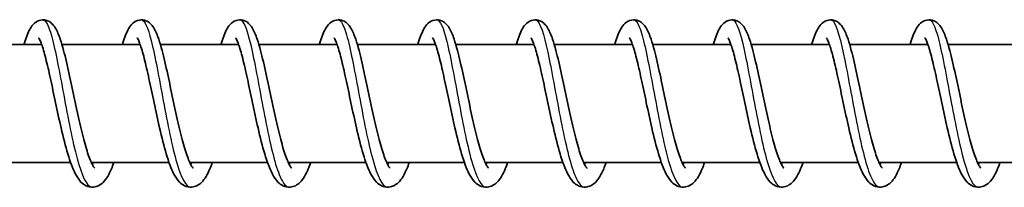
# Model space of a CAD drawing. Units: millimetres. Extents: x -12304 to 12514, y -1852 to 2149.
# Drawn here: x -9893 to -9793, y 140 to 157 of the extents above; entities that cross this region are included whole.
import ezdxf

# ---------------------------------------------------------------- set-up
doc = ezdxf.new("R2010")
doc.units = ezdxf.units.MM
doc.layers.add('Widoczne (ISO)', color=7, linetype='Continuous', lineweight=35)
doc.layers.add('Widoczne wąskie (ISO)', color=7, linetype='Continuous', lineweight=25)

msp = doc.modelspace()

# ---------------------------------------------------------------- linework, layer by layer
at = {"layer": 'Widoczne (ISO)'}
for p, q in [((-9891.01, 154.5), (-9898.95, 154.5)), ((-9881.014, 154.5), (-9888.954, 154.5)), ((-9871.018, 154.5), (-9878.957, 154.5)), ((-9861.021, 154.5), (-9868.961, 154.5)), ((-9851.025, 154.5), (-9858.965, 154.5)), ((-9841.029, 154.5), (-9848.969, 154.5)), ((-9831.033, 154.5), (-9838.973, 154.5)), ((-9821.036, 154.5), (-9828.976, 154.5)), ((-9811.04, 154.5), (-9818.98, 154.5)), ((-9801.044, 154.5), (-9808.984, 154.5)), ((-9791.048, 154.5), (-9798.988, 154.5)), ((-9888.073, 142.5), (-9895.96, 142.5)), ((-9878.077, 142.5), (-9885.964, 142.5)), ((-9868.081, 142.5), (-9875.968, 142.5)), ((-9858.084, 142.5), (-9865.972, 142.5)), ((-9848.088, 142.5), (-9855.975, 142.5)), ((-9838.092, 142.5), (-9845.979, 142.5)), ((-9828.096, 142.5), (-9835.983, 142.5)), ((-9818.1, 142.5), (-9825.987, 142.5)), ((-9808.103, 142.5), (-9815.99, 142.5)), ((-9798.107, 142.5), (-9805.994, 142.5)), ((-9788.111, 142.5), (-9795.998, 142.5))]:
    msp.add_line(p, q, dxfattribs=at)
for points, knots in [([(-9892.802, 154.5), (-9892.787, 154.551), (-9892.772, 154.601), (-9892.581, 155.229), (-9892.408, 155.7), (-9892.069, 156.296), (-9891.937, 156.486), (-9891.576, 156.804), (-9891.345, 156.937), (-9890.859, 157.018), (-9890.617, 156.988), (-9890.253, 156.843), (-9890.114, 156.747), (-9889.845, 156.505), (-9889.73, 156.352), (-9889.427, 155.863), (-9889.273, 155.484), (-9889.005, 154.688), (-9888.894, 154.306), (-9888.595, 153.178), (-9888.403, 152.341), (-9888.037, 150.651), (-9887.857, 149.788), (-9887.502, 148.109), (-9887.323, 147.273), (-9886.966, 145.728), (-9886.784, 144.996), (-9886.431, 143.744), (-9886.253, 143.199), (-9886.01, 142.595), (-9885.935, 142.431), (-9885.807, 142.183), (-9885.751, 142.091), (-9885.669, 141.975), (-9885.64, 141.943), (-9885.626, 141.929), (-9885.625, 141.928), (-9885.625, 141.928)], [219.189844, 219.189844, 219.189844, 219.189844, 219.213068, 219.213068, 219.486815, 219.486815, 219.629684, 219.629684, 219.753418, 219.753418, 219.856815, 219.856815, 219.94232, 219.94232, 220.05856, 220.05856, 220.294475, 220.294475, 220.467904, 220.467904, 220.76089, 220.76089, 221.023853, 221.023853, 221.275835, 221.275835, 221.520848, 221.520848, 221.756733, 221.756733, 221.863736, 221.863736, 221.957929, 221.957929, 222.037776, 222.037776, 222.059455, 222.059455, 222.059455, 222.059455]), ([(-9882.806, 154.5), (-9882.791, 154.551), (-9882.776, 154.601), (-9882.585, 155.229), (-9882.412, 155.7), (-9882.072, 156.296), (-9881.941, 156.486), (-9881.579, 156.804), (-9881.349, 156.937), (-9880.863, 157.018), (-9880.621, 156.988), (-9880.257, 156.843), (-9880.117, 156.747), (-9879.848, 156.505), (-9879.734, 156.352), (-9879.43, 155.863), (-9879.277, 155.484), (-9879.009, 154.688), (-9878.898, 154.306), (-9878.599, 153.178), (-9878.407, 152.341), (-9878.04, 150.651), (-9877.861, 149.788), (-9877.506, 148.109), (-9877.326, 147.273), (-9876.97, 145.728), (-9876.788, 144.996), (-9876.434, 143.744), (-9876.256, 143.199), (-9876.013, 142.595), (-9875.939, 142.431), (-9875.811, 142.183), (-9875.755, 142.091), (-9875.673, 141.975), (-9875.644, 141.943), (-9875.63, 141.929), (-9875.628, 141.928), (-9875.628, 141.928)], [224.048452, 224.048452, 224.048452, 224.048452, 224.071676, 224.071676, 224.345422, 224.345422, 224.488292, 224.488292, 224.612026, 224.612026, 224.715422, 224.715422, 224.800927, 224.800927, 224.917168, 224.917168, 225.153082, 225.153082, 225.326511, 225.326511, 225.619497, 225.619497, 225.882461, 225.882461, 226.134442, 226.134442, 226.379455, 226.379455, 226.615341, 226.615341, 226.722344, 226.722344, 226.816536, 226.816536, 226.896384, 226.896384, 226.918063, 226.918063, 226.918063, 226.918063]), ([(-9872.81, 154.5), (-9872.795, 154.551), (-9872.78, 154.601), (-9872.588, 155.229), (-9872.415, 155.7), (-9872.076, 156.296), (-9871.944, 156.486), (-9871.583, 156.804), (-9871.353, 156.937), (-9870.866, 157.018), (-9870.625, 156.988), (-9870.261, 156.843), (-9870.121, 156.747), (-9869.852, 156.505), (-9869.738, 156.352), (-9869.434, 155.863), (-9869.281, 155.484), (-9869.013, 154.688), (-9868.901, 154.306), (-9868.603, 153.178), (-9868.411, 152.341), (-9868.044, 150.651), (-9867.865, 149.788), (-9867.51, 148.109), (-9867.33, 147.273), (-9866.973, 145.728), (-9866.792, 144.996), (-9866.438, 143.744), (-9866.26, 143.199), (-9866.017, 142.595), (-9865.943, 142.431), (-9865.814, 142.183), (-9865.758, 142.091), (-9865.677, 141.975), (-9865.648, 141.943), (-9865.634, 141.929), (-9865.632, 141.928), (-9865.632, 141.928)], [228.907059, 228.907059, 228.907059, 228.907059, 228.930284, 228.930284, 229.20403, 229.20403, 229.3469, 229.3469, 229.470634, 229.470634, 229.57403, 229.57403, 229.659535, 229.659535, 229.775776, 229.775776, 230.01169, 230.01169, 230.185119, 230.185119, 230.478105, 230.478105, 230.741068, 230.741068, 230.99305, 230.99305, 231.238063, 231.238063, 231.473948, 231.473948, 231.580951, 231.580951, 231.675144, 231.675144, 231.754992, 231.754992, 231.776671, 231.776671, 231.776671, 231.776671]), ([(-9862.814, 154.5), (-9862.799, 154.551), (-9862.784, 154.601), (-9862.592, 155.229), (-9862.419, 155.7), (-9862.08, 156.296), (-9861.948, 156.486), (-9861.587, 156.804), (-9861.356, 156.937), (-9860.87, 157.018), (-9860.629, 156.988), (-9860.264, 156.843), (-9860.125, 156.747), (-9859.856, 156.505), (-9859.741, 156.352), (-9859.438, 155.863), (-9859.284, 155.484), (-9859.016, 154.688), (-9858.905, 154.306), (-9858.606, 153.178), (-9858.415, 152.341), (-9858.048, 150.651), (-9857.868, 149.788), (-9857.514, 148.109), (-9857.334, 147.273), (-9856.977, 145.728), (-9856.796, 144.996), (-9856.442, 143.744), (-9856.264, 143.199), (-9856.021, 142.595), (-9855.947, 142.431), (-9855.818, 142.183), (-9855.762, 142.091), (-9855.68, 141.975), (-9855.651, 141.943), (-9855.638, 141.929), (-9855.636, 141.928), (-9855.636, 141.928)], [233.765667, 233.765667, 233.765667, 233.765667, 233.788891, 233.788891, 234.062638, 234.062638, 234.205507, 234.205507, 234.329241, 234.329241, 234.432638, 234.432638, 234.518143, 234.518143, 234.634383, 234.634383, 234.870298, 234.870298, 235.043727, 235.043727, 235.336713, 235.336713, 235.599676, 235.599676, 235.851658, 235.851658, 236.096671, 236.096671, 236.332556, 236.332556, 236.439559, 236.439559, 236.533752, 236.533752, 236.613599, 236.613599, 236.635278, 236.635278, 236.635278, 236.635278]), ([(-9852.817, 154.5), (-9852.802, 154.551), (-9852.787, 154.601), (-9852.596, 155.229), (-9852.423, 155.7), (-9852.084, 156.296), (-9851.952, 156.486), (-9851.591, 156.804), (-9851.36, 156.937), (-9850.874, 157.018), (-9850.632, 156.988), (-9850.268, 156.843), (-9850.129, 156.747), (-9849.86, 156.505), (-9849.745, 156.352), (-9849.442, 155.863), (-9849.288, 155.484), (-9849.02, 154.688), (-9848.909, 154.306), (-9848.61, 153.178), (-9848.418, 152.341), (-9848.052, 150.651), (-9847.872, 149.788), (-9847.517, 148.109), (-9847.338, 147.273), (-9846.981, 145.728), (-9846.799, 144.996), (-9846.446, 143.744), (-9846.268, 143.199), (-9846.025, 142.595), (-9845.95, 142.431), (-9845.822, 142.183), (-9845.766, 142.091), (-9845.684, 141.975), (-9845.655, 141.943), (-9845.641, 141.929), (-9845.64, 141.928), (-9845.64, 141.928)], [238.624275, 238.624275, 238.624275, 238.624275, 238.647499, 238.647499, 238.921245, 238.921245, 239.064115, 239.064115, 239.187849, 239.187849, 239.291245, 239.291245, 239.37675, 239.37675, 239.492991, 239.492991, 239.728905, 239.728905, 239.902334, 239.902334, 240.19532, 240.19532, 240.458284, 240.458284, 240.710265, 240.710265, 240.955278, 240.955278, 241.191164, 241.191164, 241.298167, 241.298167, 241.392359, 241.392359, 241.472207, 241.472207, 241.493886, 241.493886, 241.493886, 241.493886]), ([(-9842.821, 154.5), (-9842.806, 154.551), (-9842.791, 154.601), (-9842.6, 155.229), (-9842.427, 155.7), (-9842.087, 156.296), (-9841.956, 156.486), (-9841.595, 156.804), (-9841.364, 156.937), (-9840.878, 157.018), (-9840.636, 156.988), (-9840.272, 156.843), (-9840.132, 156.747), (-9839.863, 156.505), (-9839.749, 156.352), (-9839.445, 155.863), (-9839.292, 155.484), (-9839.024, 154.688), (-9838.913, 154.306), (-9838.614, 153.178), (-9838.422, 152.341), (-9838.055, 150.651), (-9837.876, 149.788), (-9837.521, 148.109), (-9837.341, 147.273), (-9836.985, 145.728), (-9836.803, 144.996), (-9836.449, 143.744), (-9836.271, 143.199), (-9836.028, 142.595), (-9835.954, 142.431), (-9835.826, 142.183), (-9835.77, 142.091), (-9835.688, 141.975), (-9835.659, 141.943), (-9835.645, 141.929), (-9835.643, 141.928), (-9835.643, 141.928)], [243.482882, 243.482882, 243.482882, 243.482882, 243.506107, 243.506107, 243.779853, 243.779853, 243.922723, 243.922723, 244.046457, 244.046457, 244.149853, 244.149853, 244.235358, 244.235358, 244.351599, 244.351599, 244.587513, 244.587513, 244.760942, 244.760942, 245.053928, 245.053928, 245.316891, 245.316891, 245.568873, 245.568873, 245.813886, 245.813886, 246.049771, 246.049771, 246.156774, 246.156774, 246.250967, 246.250967, 246.330815, 246.330815, 246.352494, 246.352494, 246.352494, 246.352494]), ([(-9832.825, 154.5), (-9832.81, 154.551), (-9832.795, 154.601), (-9832.603, 155.229), (-9832.431, 155.7), (-9832.091, 156.296), (-9831.959, 156.486), (-9831.598, 156.804), (-9831.368, 156.937), (-9830.881, 157.018), (-9830.64, 156.988), (-9830.276, 156.843), (-9830.136, 156.747), (-9829.867, 156.505), (-9829.753, 156.352), (-9829.449, 155.863), (-9829.296, 155.484), (-9829.028, 154.688), (-9828.916, 154.306), (-9828.618, 153.178), (-9828.426, 152.341), (-9828.059, 150.651), (-9827.88, 149.788), (-9827.525, 148.109), (-9827.345, 147.273), (-9826.989, 145.728), (-9826.807, 144.996), (-9826.453, 143.744), (-9826.275, 143.199), (-9826.032, 142.595), (-9825.958, 142.431), (-9825.829, 142.183), (-9825.773, 142.091), (-9825.692, 141.975), (-9825.663, 141.943), (-9825.649, 141.929), (-9825.647, 141.928), (-9825.647, 141.928)], [248.34149, 248.34149, 248.34149, 248.34149, 248.364714, 248.364714, 248.638461, 248.638461, 248.78133, 248.78133, 248.905064, 248.905064, 249.008461, 249.008461, 249.093966, 249.093966, 249.210206, 249.210206, 249.446121, 249.446121, 249.61955, 249.61955, 249.912536, 249.912536, 250.175499, 250.175499, 250.427481, 250.427481, 250.672494, 250.672494, 250.908379, 250.908379, 251.015382, 251.015382, 251.109575, 251.109575, 251.189422, 251.189422, 251.211101, 251.211101, 251.211101, 251.211101]), ([(-9822.829, 154.5), (-9822.814, 154.551), (-9822.799, 154.601), (-9822.607, 155.229), (-9822.434, 155.7), (-9822.095, 156.296), (-9821.963, 156.486), (-9821.602, 156.804), (-9821.371, 156.937), (-9820.885, 157.018), (-9820.644, 156.988), (-9820.28, 156.843), (-9820.14, 156.747), (-9819.871, 156.505), (-9819.756, 156.352), (-9819.453, 155.863), (-9819.299, 155.484), (-9819.031, 154.688), (-9818.92, 154.306), (-9818.621, 153.178), (-9818.43, 152.341), (-9818.063, 150.651), (-9817.884, 149.788), (-9817.529, 148.109), (-9817.349, 147.273), (-9816.992, 145.728), (-9816.811, 144.996), (-9816.457, 143.744), (-9816.279, 143.199), (-9816.036, 142.595), (-9815.962, 142.431), (-9815.833, 142.183), (-9815.777, 142.091), (-9815.696, 141.975), (-9815.666, 141.943), (-9815.653, 141.929), (-9815.651, 141.928), (-9815.651, 141.928)], [253.200098, 253.200098, 253.200098, 253.200098, 253.223322, 253.223322, 253.497068, 253.497068, 253.639938, 253.639938, 253.763672, 253.763672, 253.867068, 253.867068, 253.952573, 253.952573, 254.068814, 254.068814, 254.304728, 254.304728, 254.478157, 254.478157, 254.771143, 254.771143, 255.034107, 255.034107, 255.286088, 255.286088, 255.531101, 255.531101, 255.766987, 255.766987, 255.87399, 255.87399, 255.968182, 255.968182, 256.04803, 256.04803, 256.069709, 256.069709, 256.069709, 256.069709]), ([(-9812.832, 154.5), (-9812.817, 154.551), (-9812.803, 154.601), (-9812.611, 155.229), (-9812.438, 155.7), (-9812.099, 156.296), (-9811.967, 156.486), (-9811.606, 156.804), (-9811.375, 156.937), (-9810.889, 157.018), (-9810.648, 156.988), (-9810.283, 156.843), (-9810.144, 156.747), (-9809.875, 156.505), (-9809.76, 156.352), (-9809.457, 155.863), (-9809.303, 155.484), (-9809.035, 154.688), (-9808.924, 154.306), (-9808.625, 153.178), (-9808.434, 152.341), (-9808.067, 150.651), (-9807.887, 149.788), (-9807.532, 148.109), (-9807.353, 147.273), (-9806.996, 145.728), (-9806.814, 144.996), (-9806.461, 143.744), (-9806.283, 143.199), (-9806.04, 142.595), (-9805.965, 142.431), (-9805.837, 142.183), (-9805.781, 142.091), (-9805.699, 141.975), (-9805.67, 141.943), (-9805.656, 141.929), (-9805.655, 141.928), (-9805.655, 141.928)], [258.058705, 258.058705, 258.058705, 258.058705, 258.08193, 258.08193, 258.355676, 258.355676, 258.498546, 258.498546, 258.62228, 258.62228, 258.725676, 258.725676, 258.811181, 258.811181, 258.927422, 258.927422, 259.163336, 259.163336, 259.336765, 259.336765, 259.629751, 259.629751, 259.892714, 259.892714, 260.144696, 260.144696, 260.389709, 260.389709, 260.625594, 260.625594, 260.732597, 260.732597, 260.82679, 260.82679, 260.906638, 260.906638, 260.928317, 260.928317, 260.928317, 260.928317]), ([(-9802.836, 154.5), (-9802.821, 154.551), (-9802.806, 154.601), (-9802.615, 155.229), (-9802.442, 155.7), (-9802.103, 156.296), (-9801.971, 156.486), (-9801.61, 156.804), (-9801.379, 156.937), (-9800.893, 157.018), (-9800.651, 156.988), (-9800.287, 156.843), (-9800.147, 156.747), (-9799.878, 156.505), (-9799.764, 156.352), (-9799.46, 155.863), (-9799.307, 155.484), (-9799.039, 154.688), (-9798.928, 154.306), (-9798.629, 153.178), (-9798.437, 152.341), (-9798.071, 150.651), (-9797.891, 149.788), (-9797.536, 148.109), (-9797.356, 147.273), (-9797, 145.728), (-9796.818, 144.996), (-9796.465, 143.744), (-9796.286, 143.199), (-9796.043, 142.595), (-9795.969, 142.431), (-9795.841, 142.183), (-9795.785, 142.091), (-9795.703, 141.975), (-9795.674, 141.943), (-9795.66, 141.929), (-9795.659, 141.928), (-9795.659, 141.928)], [262.917313, 262.917313, 262.917313, 262.917313, 262.940537, 262.940537, 263.214284, 263.214284, 263.357153, 263.357153, 263.480887, 263.480887, 263.584284, 263.584284, 263.669789, 263.669789, 263.786029, 263.786029, 264.021944, 264.021944, 264.195373, 264.195373, 264.488358, 264.488358, 264.751322, 264.751322, 265.003304, 265.003304, 265.248317, 265.248317, 265.484202, 265.484202, 265.591205, 265.591205, 265.685398, 265.685398, 265.765245, 265.765245, 265.786924, 265.786924, 265.786924, 265.786924]), ([(-9883.687, 142.5), (-9883.767, 142.274), (-9883.849, 142.062), (-9884.171, 141.3), (-9884.414, 140.844), (-9884.915, 140.355), (-9885.068, 140.239), (-9885.403, 140.075), (-9885.58, 140.022), (-9886.017, 139.985), (-9886.281, 140.041), (-9886.704, 140.242), (-9886.874, 140.377), (-9887.244, 140.757), (-9887.417, 141.026), (-9887.865, 141.879), (-9888.117, 142.572), (-9888.593, 144.163), (-9888.822, 145.068), (-9889.231, 146.842), (-9889.42, 147.721), (-9889.777, 149.411), (-9889.95, 150.244), (-9890.28, 151.764), (-9890.442, 152.474), (-9890.745, 153.668), (-9890.893, 154.176), (-9891.086, 154.71), (-9891.143, 154.85), (-9891.234, 155.042), (-9891.271, 155.105), (-9891.303, 155.154), (-9891.309, 155.162), (-9891.309, 155.162)], [510.665578, 510.665578, 510.665578, 510.665578, 510.766654, 510.766654, 511.056532, 511.056532, 511.160243, 511.160243, 511.249844, 511.249844, 511.374966, 511.374966, 511.492264, 511.492264, 511.674312, 511.674312, 511.995961, 511.995961, 512.300887, 512.300887, 512.565522, 512.565522, 512.819554, 512.819554, 513.066576, 513.066576, 513.304253, 513.304253, 513.410691, 513.410691, 513.500025, 513.500025, 513.544724, 513.544724, 513.544724, 513.544724]), ([(-9873.691, 142.5), (-9873.771, 142.274), (-9873.853, 142.062), (-9874.175, 141.3), (-9874.418, 140.844), (-9874.918, 140.355), (-9875.072, 140.239), (-9875.407, 140.075), (-9875.584, 140.022), (-9876.021, 139.985), (-9876.285, 140.041), (-9876.708, 140.242), (-9876.878, 140.377), (-9877.247, 140.757), (-9877.421, 141.026), (-9877.868, 141.879), (-9878.12, 142.572), (-9878.597, 144.163), (-9878.826, 145.068), (-9879.235, 146.842), (-9879.424, 147.721), (-9879.781, 149.411), (-9879.954, 150.244), (-9880.284, 151.764), (-9880.445, 152.474), (-9880.749, 153.668), (-9880.897, 154.176), (-9881.09, 154.71), (-9881.147, 154.85), (-9881.238, 155.042), (-9881.274, 155.105), (-9881.306, 155.154), (-9881.313, 155.162), (-9881.313, 155.162)], [505.763246, 505.763246, 505.763246, 505.763246, 505.864322, 505.864322, 506.1542, 506.1542, 506.257911, 506.257911, 506.347511, 506.347511, 506.472633, 506.472633, 506.589932, 506.589932, 506.77198, 506.77198, 507.093629, 507.093629, 507.398555, 507.398555, 507.66319, 507.66319, 507.917222, 507.917222, 508.164244, 508.164244, 508.401921, 508.401921, 508.508359, 508.508359, 508.597693, 508.597693, 508.642392, 508.642392, 508.642392, 508.642392]), ([(-9863.695, 142.5), (-9863.775, 142.274), (-9863.856, 142.062), (-9864.179, 141.3), (-9864.421, 140.844), (-9864.922, 140.355), (-9865.075, 140.239), (-9865.41, 140.075), (-9865.587, 140.022), (-9866.025, 139.985), (-9866.289, 140.041), (-9866.711, 140.242), (-9866.882, 140.377), (-9867.251, 140.757), (-9867.425, 141.026), (-9867.872, 141.879), (-9868.124, 142.572), (-9868.601, 144.163), (-9868.829, 145.068), (-9869.239, 146.842), (-9869.428, 147.721), (-9869.785, 149.411), (-9869.958, 150.244), (-9870.288, 151.764), (-9870.449, 152.474), (-9870.753, 153.668), (-9870.901, 154.176), (-9871.093, 154.71), (-9871.151, 154.85), (-9871.241, 155.042), (-9871.278, 155.105), (-9871.31, 155.154), (-9871.317, 155.162), (-9871.317, 155.162)], [500.860914, 500.860914, 500.860914, 500.860914, 500.96199, 500.96199, 501.251868, 501.251868, 501.355579, 501.355579, 501.445179, 501.445179, 501.570301, 501.570301, 501.6876, 501.6876, 501.869648, 501.869648, 502.191297, 502.191297, 502.496223, 502.496223, 502.760858, 502.760858, 503.01489, 503.01489, 503.261912, 503.261912, 503.499589, 503.499589, 503.606027, 503.606027, 503.695361, 503.695361, 503.74006, 503.74006, 503.74006, 503.74006]), ([(-9853.698, 142.5), (-9853.778, 142.274), (-9853.86, 142.062), (-9854.182, 141.3), (-9854.425, 140.844), (-9854.926, 140.355), (-9855.079, 140.239), (-9855.414, 140.075), (-9855.591, 140.022), (-9856.028, 139.985), (-9856.292, 140.041), (-9856.715, 140.242), (-9856.886, 140.377), (-9857.255, 140.757), (-9857.428, 141.026), (-9857.876, 141.879), (-9858.128, 142.572), (-9858.605, 144.163), (-9858.833, 145.068), (-9859.243, 146.842), (-9859.431, 147.721), (-9859.788, 149.411), (-9859.962, 150.244), (-9860.292, 151.764), (-9860.453, 152.474), (-9860.756, 153.668), (-9860.904, 154.176), (-9861.097, 154.71), (-9861.154, 154.85), (-9861.245, 155.042), (-9861.282, 155.105), (-9861.314, 155.154), (-9861.321, 155.162), (-9861.321, 155.162)], [495.958582, 495.958582, 495.958582, 495.958582, 496.059658, 496.059658, 496.349535, 496.349535, 496.453247, 496.453247, 496.542847, 496.542847, 496.667969, 496.667969, 496.785268, 496.785268, 496.967316, 496.967316, 497.288965, 497.288965, 497.593891, 497.593891, 497.858526, 497.858526, 498.112558, 498.112558, 498.35958, 498.35958, 498.597257, 498.597257, 498.703695, 498.703695, 498.793028, 498.793028, 498.837728, 498.837728, 498.837728, 498.837728]), ([(-9843.702, 142.5), (-9843.782, 142.274), (-9843.864, 142.062), (-9844.186, 141.3), (-9844.429, 140.844), (-9844.93, 140.355), (-9845.083, 140.239), (-9845.418, 140.075), (-9845.595, 140.022), (-9846.032, 139.985), (-9846.296, 140.041), (-9846.719, 140.242), (-9846.889, 140.377), (-9847.259, 140.757), (-9847.432, 141.026), (-9847.88, 141.879), (-9848.132, 142.572), (-9848.608, 144.163), (-9848.837, 145.068), (-9849.246, 146.842), (-9849.435, 147.721), (-9849.792, 149.411), (-9849.965, 150.244), (-9850.295, 151.764), (-9850.457, 152.474), (-9850.76, 153.668), (-9850.908, 154.176), (-9851.101, 154.71), (-9851.158, 154.85), (-9851.249, 155.042), (-9851.286, 155.105), (-9851.318, 155.154), (-9851.324, 155.162), (-9851.324, 155.162)], [491.05625, 491.05625, 491.05625, 491.05625, 491.157326, 491.157326, 491.447203, 491.447203, 491.550915, 491.550915, 491.640515, 491.640515, 491.765637, 491.765637, 491.882936, 491.882936, 492.064984, 492.064984, 492.386633, 492.386633, 492.691559, 492.691559, 492.956194, 492.956194, 493.210226, 493.210226, 493.457248, 493.457248, 493.694925, 493.694925, 493.801363, 493.801363, 493.890696, 493.890696, 493.935396, 493.935396, 493.935396, 493.935396]), ([(-9833.706, 142.5), (-9833.786, 142.274), (-9833.868, 142.062), (-9834.19, 141.3), (-9834.433, 140.844), (-9834.933, 140.355), (-9835.087, 140.239), (-9835.422, 140.075), (-9835.599, 140.022), (-9836.036, 139.985), (-9836.3, 140.041), (-9836.723, 140.242), (-9836.893, 140.377), (-9837.262, 140.757), (-9837.436, 141.026), (-9837.883, 141.879), (-9838.135, 142.572), (-9838.612, 144.163), (-9838.841, 145.068), (-9839.25, 146.842), (-9839.439, 147.721), (-9839.796, 149.411), (-9839.969, 150.244), (-9840.299, 151.764), (-9840.46, 152.474), (-9840.764, 153.668), (-9840.912, 154.176), (-9841.105, 154.71), (-9841.162, 154.85), (-9841.253, 155.042), (-9841.289, 155.105), (-9841.321, 155.154), (-9841.328, 155.162), (-9841.328, 155.162)], [486.153918, 486.153918, 486.153918, 486.153918, 486.254994, 486.254994, 486.544871, 486.544871, 486.648583, 486.648583, 486.738183, 486.738183, 486.863305, 486.863305, 486.980604, 486.980604, 487.162652, 487.162652, 487.484301, 487.484301, 487.789227, 487.789227, 488.053862, 488.053862, 488.307894, 488.307894, 488.554916, 488.554916, 488.792593, 488.792593, 488.899031, 488.899031, 488.988364, 488.988364, 489.033064, 489.033064, 489.033064, 489.033064]), ([(-9823.71, 142.5), (-9823.79, 142.274), (-9823.871, 142.062), (-9824.194, 141.3), (-9824.436, 140.844), (-9824.937, 140.355), (-9825.09, 140.239), (-9825.425, 140.075), (-9825.602, 140.022), (-9826.04, 139.985), (-9826.304, 140.041), (-9826.727, 140.242), (-9826.897, 140.377), (-9827.266, 140.757), (-9827.44, 141.026), (-9827.887, 141.879), (-9828.139, 142.572), (-9828.616, 144.163), (-9828.844, 145.068), (-9829.254, 146.842), (-9829.443, 147.721), (-9829.8, 149.411), (-9829.973, 150.244), (-9830.303, 151.764), (-9830.464, 152.474), (-9830.768, 153.668), (-9830.916, 154.176), (-9831.108, 154.71), (-9831.166, 154.85), (-9831.257, 155.042), (-9831.293, 155.105), (-9831.325, 155.154), (-9831.332, 155.162), (-9831.332, 155.162)], [481.251586, 481.251586, 481.251586, 481.251586, 481.352662, 481.352662, 481.642539, 481.642539, 481.74625, 481.74625, 481.835851, 481.835851, 481.960973, 481.960973, 482.078272, 482.078272, 482.26032, 482.26032, 482.581969, 482.581969, 482.886895, 482.886895, 483.15153, 483.15153, 483.405562, 483.405562, 483.652584, 483.652584, 483.890261, 483.890261, 483.996699, 483.996699, 484.086032, 484.086032, 484.130732, 484.130732, 484.130732, 484.130732]), ([(-9813.713, 142.5), (-9813.794, 142.274), (-9813.875, 142.062), (-9814.197, 141.3), (-9814.44, 140.844), (-9814.941, 140.355), (-9815.094, 140.239), (-9815.429, 140.075), (-9815.606, 140.022), (-9816.043, 139.985), (-9816.307, 140.041), (-9816.73, 140.242), (-9816.901, 140.377), (-9817.27, 140.757), (-9817.443, 141.026), (-9817.891, 141.879), (-9818.143, 142.572), (-9818.62, 144.163), (-9818.848, 145.068), (-9819.258, 146.842), (-9819.447, 147.721), (-9819.803, 149.411), (-9819.977, 150.244), (-9820.307, 151.764), (-9820.468, 152.474), (-9820.771, 153.668), (-9820.919, 154.176), (-9821.112, 154.71), (-9821.169, 154.85), (-9821.26, 155.042), (-9821.297, 155.105), (-9821.329, 155.154), (-9821.336, 155.162), (-9821.336, 155.162)], [476.349254, 476.349254, 476.349254, 476.349254, 476.45033, 476.45033, 476.740207, 476.740207, 476.843918, 476.843918, 476.933519, 476.933519, 477.058641, 477.058641, 477.17594, 477.17594, 477.357988, 477.357988, 477.679637, 477.679637, 477.984563, 477.984563, 478.249198, 478.249198, 478.50323, 478.50323, 478.750252, 478.750252, 478.987929, 478.987929, 479.094366, 479.094366, 479.1837, 479.1837, 479.2284, 479.2284, 479.2284, 479.2284]), ([(-9803.717, 142.5), (-9803.797, 142.274), (-9803.879, 142.062), (-9804.201, 141.3), (-9804.444, 140.844), (-9804.945, 140.355), (-9805.098, 140.239), (-9805.433, 140.075), (-9805.61, 140.022), (-9806.047, 139.985), (-9806.311, 140.041), (-9806.734, 140.242), (-9806.904, 140.377), (-9807.274, 140.757), (-9807.447, 141.026), (-9807.895, 141.879), (-9808.147, 142.572), (-9808.624, 144.163), (-9808.852, 145.068), (-9809.262, 146.842), (-9809.45, 147.721), (-9809.807, 149.411), (-9809.981, 150.244), (-9810.31, 151.764), (-9810.472, 152.474), (-9810.775, 153.668), (-9810.923, 154.176), (-9811.116, 154.71), (-9811.173, 154.85), (-9811.264, 155.042), (-9811.301, 155.105), (-9811.333, 155.154), (-9811.339, 155.162), (-9811.339, 155.162)], [471.446922, 471.446922, 471.446922, 471.446922, 471.547998, 471.547998, 471.837875, 471.837875, 471.941586, 471.941586, 472.031187, 472.031187, 472.156309, 472.156309, 472.273608, 472.273608, 472.455656, 472.455656, 472.777305, 472.777305, 473.082231, 473.082231, 473.346865, 473.346865, 473.600897, 473.600897, 473.84792, 473.84792, 474.085597, 474.085597, 474.192034, 474.192034, 474.281368, 474.281368, 474.326068, 474.326068, 474.326068, 474.326068]), ([(-9793.721, 142.5), (-9793.801, 142.274), (-9793.883, 142.062), (-9794.205, 141.3), (-9794.448, 140.844), (-9794.949, 140.355), (-9795.102, 140.239), (-9795.437, 140.075), (-9795.614, 140.022), (-9796.051, 139.985), (-9796.315, 140.041), (-9796.738, 140.242), (-9796.908, 140.377), (-9797.278, 140.757), (-9797.451, 141.026), (-9797.898, 141.879), (-9798.15, 142.572), (-9798.627, 144.163), (-9798.856, 145.068), (-9799.265, 146.842), (-9799.454, 147.721), (-9799.811, 149.411), (-9799.984, 150.244), (-9800.314, 151.764), (-9800.476, 152.474), (-9800.779, 153.668), (-9800.927, 154.176), (-9801.12, 154.71), (-9801.177, 154.85), (-9801.268, 155.042), (-9801.304, 155.105), (-9801.336, 155.154), (-9801.343, 155.162), (-9801.343, 155.162)], [466.54459, 466.54459, 466.54459, 466.54459, 466.645666, 466.645666, 466.935543, 466.935543, 467.039254, 467.039254, 467.128855, 467.128855, 467.253977, 467.253977, 467.371276, 467.371276, 467.553323, 467.553323, 467.874973, 467.874973, 468.179898, 468.179898, 468.444533, 468.444533, 468.698565, 468.698565, 468.945587, 468.945587, 469.183265, 469.183265, 469.289702, 469.289702, 469.379036, 469.379036, 469.423736, 469.423736, 469.423736, 469.423736])]:
    msp.add_open_spline(points, degree=3, knots=knots, dxfattribs=at)
for points in [[(-9885.88, 142.325), (-9885.853, 142.378), (-9885.825, 142.437), (-9885.796, 142.5)], [(-9875.884, 142.325), (-9875.857, 142.378), (-9875.828, 142.437), (-9875.8, 142.5)], [(-9865.888, 142.325), (-9865.86, 142.378), (-9865.832, 142.437), (-9865.803, 142.5)], [(-9855.891, 142.325), (-9855.864, 142.378), (-9855.836, 142.437), (-9855.807, 142.5)], [(-9845.895, 142.325), (-9845.868, 142.378), (-9845.84, 142.437), (-9845.811, 142.5)], [(-9835.899, 142.325), (-9835.872, 142.378), (-9835.844, 142.437), (-9835.815, 142.5)], [(-9825.903, 142.325), (-9825.875, 142.378), (-9825.847, 142.437), (-9825.819, 142.5)], [(-9815.906, 142.325), (-9815.879, 142.378), (-9815.851, 142.437), (-9815.822, 142.5)], [(-9805.91, 142.325), (-9805.883, 142.378), (-9805.855, 142.437), (-9805.826, 142.5)], [(-9795.914, 142.325), (-9795.887, 142.378), (-9795.859, 142.437), (-9795.83, 142.5)]]:
    msp.add_open_spline(points, degree=3, dxfattribs=at)
at = {"layer": 'Widoczne wąskie (ISO)'}
for points, knots in [([(-9890.878, 156.988), (-9890.678, 156.987), (-9890.477, 156.716), (-9890.274, 156.179), (-9889.896, 155.184), (-9889.507, 153.29), (-9889.091, 151.076), (-9888.676, 148.862), (-9888.234, 146.361), (-9887.767, 144.336), (-9887.301, 142.311), (-9886.811, 140.792), (-9886.315, 140.243), (-9886.17, 140.083), (-9886.025, 140.006), (-9885.88, 140.009)], [284.134956, 284.134956, 284.134956, 284.134956, 284.577648, 284.577648, 284.577648, 285.397756, 285.397756, 285.397756, 286.217865, 286.217865, 286.217865, 287.037973, 287.037973, 287.037973, 287.276548, 287.276548, 287.276548, 287.276548]), ([(-9880.882, 156.996), (-9880.556, 156.989), (-9880.229, 156.233), (-9879.89, 154.887), (-9879.502, 153.354), (-9879.097, 151.08), (-9878.664, 148.758), (-9878.231, 146.436), (-9877.771, 144.1), (-9877.29, 142.465), (-9876.833, 140.907), (-9876.359, 140.006), (-9875.884, 140.002)], [290.418141, 290.418141, 290.418141, 290.418141, 291.138516, 291.138516, 291.138516, 291.958624, 291.958624, 291.958624, 292.778733, 292.778733, 292.778733, 293.559734, 293.559734, 293.559734, 293.559734]), ([(-9870.886, 156.994), (-9870.805, 156.996), (-9870.724, 156.953), (-9870.644, 156.864), (-9870.272, 156.453), (-9869.894, 155.058), (-9869.494, 153.105), (-9869.093, 151.153), (-9868.67, 148.672), (-9868.219, 146.419), (-9867.768, 144.167), (-9867.291, 142.176), (-9866.801, 141.056), (-9866.499, 140.368), (-9866.193, 140.014), (-9865.887, 140.011)], [296.701326, 296.701326, 296.701326, 296.701326, 296.879275, 296.879275, 296.879275, 297.699384, 297.699384, 297.699384, 298.519492, 298.519492, 298.519492, 299.339601, 299.339601, 299.339601, 299.842919, 299.842919, 299.842919, 299.842919]), ([(-9860.889, 156.988), (-9860.683, 156.987), (-9860.477, 156.699), (-9860.267, 156.131), (-9859.889, 155.109), (-9859.499, 153.194), (-9859.083, 150.971), (-9858.666, 148.748), (-9858.224, 146.25), (-9857.757, 144.24), (-9857.29, 142.23), (-9856.799, 140.737), (-9856.302, 140.217), (-9856.166, 140.074), (-9856.028, 140.006), (-9855.891, 140.008)], [302.984512, 302.984512, 302.984512, 302.984512, 303.440143, 303.440143, 303.440143, 304.260252, 304.260252, 304.260252, 305.08036, 305.08036, 305.08036, 305.900469, 305.900469, 305.900469, 306.126104, 306.126104, 306.126104, 306.126104]), ([(-9850.893, 156.997), (-9850.561, 156.99), (-9850.229, 156.204), (-9849.882, 154.814), (-9849.495, 153.259), (-9849.089, 150.97), (-9848.655, 148.648), (-9848.221, 146.325), (-9847.76, 144.002), (-9847.279, 142.388), (-9846.829, 140.876), (-9846.362, 140.007), (-9845.895, 140.002)], [309.267697, 309.267697, 309.267697, 309.267697, 310.001011, 310.001011, 310.001011, 310.82112, 310.82112, 310.82112, 311.641228, 311.641228, 311.641228, 312.40929, 312.40929, 312.40929, 312.40929]), ([(-9840.897, 156.993), (-9840.81, 156.995), (-9840.724, 156.946), (-9840.637, 156.844), (-9840.265, 156.403), (-9839.887, 154.981), (-9839.486, 153.013), (-9839.085, 151.044), (-9838.66, 148.558), (-9838.209, 146.313), (-9837.758, 144.068), (-9837.28, 142.098), (-9836.789, 141.003), (-9836.495, 140.349), (-9836.197, 140.014), (-9835.899, 140.011)], [315.550882, 315.550882, 315.550882, 315.550882, 315.741771, 315.741771, 315.741771, 316.561879, 316.561879, 316.561879, 317.381988, 317.381988, 317.381988, 318.202096, 318.202096, 318.202096, 318.692475, 318.692475, 318.692475, 318.692475]), ([(-9830.901, 156.989), (-9830.689, 156.986), (-9830.476, 156.682), (-9830.26, 156.082), (-9829.882, 155.033), (-9829.491, 153.097), (-9829.074, 150.866), (-9828.657, 148.634), (-9828.213, 146.14), (-9827.746, 144.145), (-9827.278, 142.151), (-9826.787, 140.684), (-9826.29, 140.193), (-9826.161, 140.066), (-9826.032, 140.005), (-9825.903, 140.008)], [321.834068, 321.834068, 321.834068, 321.834068, 322.302639, 322.302639, 322.302639, 323.122747, 323.122747, 323.122747, 323.942856, 323.942856, 323.942856, 324.762964, 324.762964, 324.762964, 324.97566, 324.97566, 324.97566, 324.97566]), ([(-9820.904, 156.997), (-9820.567, 156.991), (-9820.229, 156.175), (-9819.875, 154.74), (-9819.487, 153.162), (-9819.08, 150.861), (-9818.646, 148.538), (-9818.211, 146.215), (-9817.749, 143.904), (-9817.267, 142.312), (-9816.824, 140.846), (-9816.365, 140.008), (-9815.906, 140.003)], [328.117253, 328.117253, 328.117253, 328.117253, 328.863506, 328.863506, 328.863506, 329.683615, 329.683615, 329.683615, 330.503723, 330.503723, 330.503723, 331.258846, 331.258846, 331.258846, 331.258846]), ([(-9810.908, 156.993), (-9810.816, 156.995), (-9810.724, 156.939), (-9810.631, 156.822), (-9810.259, 156.352), (-9809.88, 154.903), (-9809.478, 152.919), (-9809.076, 150.935), (-9808.651, 148.444), (-9808.199, 146.207), (-9807.747, 143.97), (-9807.268, 142.02), (-9806.777, 140.952), (-9806.491, 140.331), (-9806.2, 140.014), (-9805.91, 140.011)], [334.400438, 334.400438, 334.400438, 334.400438, 334.604266, 334.604266, 334.604266, 335.424374, 335.424374, 335.424374, 336.244483, 336.244483, 336.244483, 337.064591, 337.064591, 337.064591, 337.542031, 337.542031, 337.542031, 337.542031]), ([(-9800.912, 156.989), (-9800.694, 156.986), (-9800.476, 156.663), (-9800.254, 156.032), (-9799.875, 154.956), (-9799.484, 152.999), (-9799.066, 150.76), (-9798.648, 148.521), (-9798.203, 146.031), (-9797.735, 144.051), (-9797.267, 142.072), (-9796.775, 140.632), (-9796.278, 140.171), (-9796.157, 140.059), (-9796.035, 140.005), (-9795.914, 140.007)], [340.683624, 340.683624, 340.683624, 340.683624, 341.165134, 341.165134, 341.165134, 341.985242, 341.985242, 341.985242, 342.805351, 342.805351, 342.805351, 343.625459, 343.625459, 343.625459, 343.825216, 343.825216, 343.825216, 343.825216])]:
    msp.add_open_spline(points, degree=3, knots=knots, dxfattribs=at)

doc.saveas('drawing.dxf')
